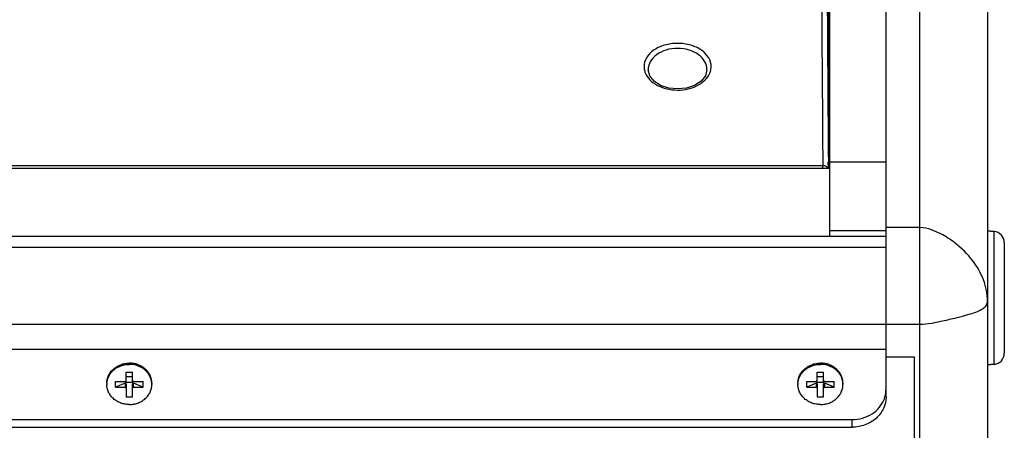
# Model space of a CAD drawing. Extents: x -776 to 1877, y -681 to 959.
# Drawn here: x 254 to 429, y 105 to 178 of the extents above; entities that cross this region are included whole.
import ezdxf

# ---------------------------------------------------------------- set-up
doc = ezdxf.new("R2010")
doc.units = 0
doc.header["$LTSCALE"] = 65.395
doc.layers.get('0').update_dxf_attribs({"linetype": 'CONTINUOUS'})
doc.layers.add('02___PRT_ALL_AXES', color=7, linetype='CONTINUOUS')

msp = doc.modelspace()

# ---------------------------------------------------------------- linework, layer by layer
at = {"color": 7, "linetype": 'Continuous'}
for p, q in [((408.04, 111.1), (408.04, 322.45)), ((398.04, 139.6), (398.04, 319.23)), ((397.87, 151.72), (397.87, 311.06)), ((426.04, 293.01), (426.04, 62.7)), ((365.83, 169.14), (365.83, 169.14)), ((376.25, 169.14), (376.25, 169.14)), ((408.04, 152.77), (398.04, 152.77)), ((-95.96, 151.72), (398.04, 151.72)), ((408.04, 140.62), (398.04, 140.62)), ((426.04, 140.58), (427.21, 140.48)), ((408.04, 139.6), (398.04, 139.6)), ((429.04, 138.49), (429.04, 118.9)), ((-105.96, 119.59), (408.04, 119.59)), ((408.04, 118.23), (413.04, 118.23)), ((413.04, 118.23), (413.04, 32.7)), ((273.15, 115.51), (274.29, 115.51)), ((273.15, 113.67), (273.15, 115.51)), ((274.29, 113.67), (274.29, 115.51)), ((395.83, 115.51), (396.97, 115.51)), ((395.83, 113.67), (395.83, 115.51)), ((396.97, 113.67), (396.97, 115.51)), ((426.04, 116.81), (427.21, 116.91)), ((271.29, 113.85), (272.96, 113.85)), ((271.29, 112.83), (271.29, 113.85)), ((272.96, 113.85), (273.15, 114.02)), ((273.05, 113.55), (273.15, 113.67)), ((274.29, 114.69), (273.15, 114.69)), ((274.29, 113.67), (273.15, 113.67)), ((274.29, 114.02), (274.48, 113.85)), ((274.29, 113.67), (274.39, 113.55)), ((274.48, 113.85), (276.15, 113.85)), ((276.15, 112.83), (276.15, 113.85)), ((393.97, 113.85), (395.64, 113.85)), ((393.97, 112.83), (393.97, 113.85)), ((395.64, 113.85), (395.83, 114.02)), ((395.74, 113.55), (395.83, 113.67)), ((396.97, 114.69), (395.83, 114.69)), ((396.97, 113.67), (395.83, 113.67)), ((396.97, 114.02), (397.16, 113.85)), ((396.97, 113.67), (397.07, 113.55)), ((397.16, 113.85), (398.83, 113.85)), ((398.83, 112.83), (398.83, 113.85)), ((272.96, 113.59), (271.29, 112.83)), ((271.29, 112.83), (272.96, 112.83)), ((272.96, 113.59), (273.05, 113.55)), ((272.96, 113.59), (272.96, 112.83)), ((273.15, 112.66), (272.96, 112.83)), ((273.05, 113.55), (273.15, 113.42)), ((273.15, 113.42), (273.15, 111.17)), ((274.29, 113.42), (274.39, 113.55)), ((274.29, 111.17), (274.29, 113.42)), ((274.48, 112.83), (274.29, 112.66)), ((274.39, 113.55), (274.48, 113.59)), ((276.15, 112.83), (274.48, 113.59)), ((274.48, 112.83), (274.48, 113.59)), ((274.48, 112.83), (276.15, 112.83)), ((395.64, 113.59), (393.97, 112.83)), ((393.97, 112.83), (395.64, 112.83)), ((395.64, 113.59), (395.74, 113.55)), ((395.64, 113.59), (395.64, 112.83)), ((395.83, 112.66), (395.64, 112.83)), ((395.74, 113.55), (395.83, 113.42)), ((395.83, 113.42), (395.83, 111.17)), ((396.97, 113.42), (397.07, 113.55)), ((396.97, 111.17), (396.97, 113.42)), ((397.16, 112.83), (396.97, 112.66)), ((397.07, 113.55), (397.16, 113.59)), ((398.83, 112.83), (397.16, 113.59)), ((397.16, 112.83), (397.16, 113.59)), ((397.16, 112.83), (398.83, 112.83)), ((273.15, 111.17), (274.29, 111.17)), ((395.83, 111.17), (396.97, 111.17)), ((-99.96, 107.12), (402.04, 107.12)), ((-99.96, 105.76), (402.04, 105.76))]:
    msp.add_line(p, q, dxfattribs=at)
at = {"color": 9, "linetype": 'Continuous'}
for p, q in [((414.04, 32.7), (414.04, 323.01)), ((365.82, 169.17), (365.83, 169.14)), ((376.25, 169.14), (376.26, 169.17)), ((155.27, 152.2), (396.81, 152.2)), ((396.81, 151.72), (396.81, 152.2)), ((397.81, 151.73), (397.8, 152.79)), ((414.04, 141.16), (408.04, 141.16)), ((427.21, 140.48), (427.21, 116.91)), ((398.04, 139.6), (-95.96, 139.6)), ((408.04, 137.63), (-105.96, 137.63)), ((408.04, 124), (-105.96, 124)), ((408.04, 124.02), (414.04, 124.02)), ((402.04, 105.76), (402.04, 107.12))]:
    msp.add_line(p, q, dxfattribs=at)
at = {"color": 7, "linetype": 'Continuous'}
msp.add_lwpolyline([(376.25, 169.14), (375.98, 168.1), (375.21, 167.16), (374.05, 166.4), (372.61, 165.93), (371.04, 165.76), (369.47, 165.93), (368.03, 166.4), (366.87, 167.16), (366.1, 168.1), (365.83, 169.14)], dxfattribs=at)
at = {"color": 9, "linetype": 'Continuous'}
for centre, radius, start, end in [((21435.12, 310.85), 21038.9, 180.27297, 180.432061), ((21233.25, 309.1), 20836.03, 180.273009, 180.429831)]:
    msp.add_arc(centre, radius, start, end, dxfattribs=at)
at = {"color": 7, "linetype": 'Continuous'}
for centre, radius, start, end in [((427.04, 138.49), 2, 0, 85), ((427.04, 118.9), 2, 275, 360), ((403.15, 112.49), 4.89, 339.9874, 343.9438)]:
    msp.add_arc(centre, radius, start, end, dxfattribs=at)
at = {"color": 9, "linetype": 'Continuous'}
for points, knots in [([(237.28, 177.53), (240.76, 178.5), (254.28, 182.49), (267.53, 187.44), (277.12, 191.71)], [0, 0, 0, 0, 0.256217, 1, 1, 1, 1]), ([(377.01, 169.72), (377.01, 170.26), (376.66, 171.43), (375.29, 172.78), (373.33, 173.65), (371.04, 173.96), (368.75, 173.65), (366.79, 172.78), (365.42, 171.43), (365.07, 170.26), (365.08, 169.72)], [0, 0, 0, 0, 0.101922, 0.217777, 0.352481, 0.499952, 0.647436, 0.782161, 0.898047, 1, 1, 1, 1]), ([(376.26, 169.17), (376.26, 169.66), (375.97, 170.72), (374.77, 171.97), (373.05, 172.77), (371.04, 173.06), (369.03, 172.77), (367.31, 171.97), (366.11, 170.72), (365.82, 169.66), (365.82, 169.17)], [0, 0, 0, 0, 0.104206, 0.220657, 0.354316, 0.499953, 0.645602, 0.779282, 0.895763, 1, 1, 1, 1]), ([(365.08, 169.72), (365.08, 169.44), (365.14, 169.06), (365.26, 168.71), (365.29, 168.62)], [0, 0, 0, 0, 0.744649, 1, 1, 1, 1]), ([(376.77, 168.57), (376.8, 168.67), (376.94, 169.03), (377, 169.43), (377.01, 169.72)], [0, 0, 0, 0, 0.255827, 1, 1, 1, 1]), ([(365.29, 168.62), (365.67, 167.69), (366.98, 166.49), (369.1, 165.72), (371, 165.49), (372.91, 165.7), (375.04, 166.45), (376.38, 167.64), (376.77, 168.57)], [0, 0, 0, 0, 0.222686, 0.356637, 0.499075, 0.641697, 0.776131, 1, 1, 1, 1]), ([(396.81, 152.2), (396.92, 152.21), (397.27, 152.17), (397.65, 151.96), (397.76, 151.72)], [0, 0, 0, 0, 0.279714, 1, 1, 1, 1]), ([(426.04, 128.1), (426.04, 129.39), (425.54, 131.98), (423.46, 135.56), (420.73, 138.23), (418.14, 139.93), (416.05, 140.86), (414.75, 141.16), (414.04, 141.16)], [0, 0, 0, 0, 0.202188, 0.404271, 0.641744, 0.794477, 0.888771, 1, 1, 1, 1]), ([(414.04, 124.02), (414.74, 124.02), (416, 124.18), (418.05, 124.6), (420.02, 125.06), (421.92, 125.54), (423.36, 125.95), (424.47, 126.35), (425.3, 126.8), (425.91, 127.35), (426.04, 127.86), (426.04, 128.1)], [0, 0, 0, 0, 0.15907, 0.286644, 0.477722, 0.619575, 0.730565, 0.818681, 0.888559, 0.94524, 1, 1, 1, 1])]:
    msp.add_open_spline(points, degree=3, knots=knots, dxfattribs=at)
at = {"color": 7, "linetype": 'Continuous'}
msp.add_open_spline([(407.85, 111.13), (407.97, 111.57), (408.04, 112.02), (408.04, 112.47)], degree=3, dxfattribs=at)
for points, knots in [([(408.04, 111.1), (408.04, 110.4), (407.71, 108.97), (406.35, 107.19), (404.36, 106.03), (402.82, 105.76), (402.04, 105.76)], [0, 0, 0, 0, 0.236585, 0.481203, 0.736816, 1, 1, 1, 1]), ([(402.04, 107.12), (403.26, 107.12), (405.7, 107.77), (407.35, 109.73), (407.75, 110.81)], [0, 0, 0, 0, 0.515624, 1, 1, 1, 1])]:
    msp.add_open_spline(points, degree=3, knots=knots, dxfattribs=at)
at = {"layer": '02___PRT_ALL_AXES', "color": 7, "linetype": 'Continuous'}
for p, q in [((427.21, 140.48), (426.04, 140.58)), ((427.21, 116.91), (426.04, 116.81)), ((269.72, 113.56), (269.72, 113.34)), ((277.72, 113.56), (277.72, 113.34)), ((392.4, 113.56), (392.4, 113.34)), ((400.4, 113.56), (400.4, 113.34))]:
    msp.add_line(p, q, dxfattribs=at)
for centre, start, end in [((272.9, 113.34), 176.0742, 179.9996), ((274.54, 113.34), 0.0004, 3.9258), ((395.58, 113.34), 176.0742, 179.9996), ((397.22, 113.34), 0.0004, 3.9258)]:
    msp.add_arc(centre, 3.18, start, end, dxfattribs=at)
for points, knots in [([(269.72, 113.56), (269.72, 113.79), (269.77, 114.26), (270, 114.94), (270.38, 115.56), (270.88, 116.1), (271.49, 116.54), (272.19, 116.87), (272.94, 117.08), (273.46, 117.12), (273.72, 117.12)], [0, 0, 0, 0, 0.117844, 0.236822, 0.357867, 0.481561, 0.608058, 0.737094, 0.868032, 1, 1, 1, 1]), ([(277.72, 113.56), (277.72, 113.79), (277.67, 114.26), (277.44, 114.94), (277.06, 115.56), (276.56, 116.1), (275.95, 116.54), (275.26, 116.87), (274.5, 117.08), (273.98, 117.12), (273.72, 117.12)], [0, 0, 0, 0, 0.117844, 0.236822, 0.357867, 0.481561, 0.608058, 0.737094, 0.868032, 1, 1, 1, 1]), ([(392.4, 113.56), (392.4, 113.79), (392.45, 114.26), (392.69, 114.94), (393.06, 115.56), (393.56, 116.1), (394.17, 116.54), (394.87, 116.87), (395.62, 117.08), (396.14, 117.12), (396.4, 117.12)], [0, 0, 0, 0, 0.117844, 0.236822, 0.357867, 0.481561, 0.608058, 0.737094, 0.868032, 1, 1, 1, 1]), ([(400.4, 113.56), (400.4, 113.79), (400.35, 114.26), (400.12, 114.94), (399.74, 115.56), (399.24, 116.1), (398.63, 116.54), (397.94, 116.87), (397.18, 117.08), (396.66, 117.12), (396.4, 117.12)], [0, 0, 0, 0, 0.117844, 0.236822, 0.357867, 0.481561, 0.608058, 0.737094, 0.868032, 1, 1, 1, 1]), ([(270, 114.64), (270.07, 114.81), (270.25, 115.13), (270.59, 115.57), (270.99, 115.97), (271.62, 116.41), (272.53, 116.8), (273.32, 116.9), (273.72, 116.9)], [0, 0, 0, 0, 0.118713, 0.239308, 0.361986, 0.486759, 0.741135, 1, 1, 1, 1]), ([(277.44, 114.64), (277.37, 114.81), (277.2, 115.13), (276.86, 115.57), (276.45, 115.97), (275.82, 116.41), (274.91, 116.8), (274.12, 116.9), (273.72, 116.9)], [0, 0, 0, 0, 0.118713, 0.239308, 0.361986, 0.486759, 0.741135, 1, 1, 1, 1]), ([(392.68, 114.64), (392.75, 114.81), (392.93, 115.13), (393.27, 115.57), (393.68, 115.97), (394.3, 116.41), (395.22, 116.8), (396.01, 116.9), (396.4, 116.9)], [0, 0, 0, 0, 0.118713, 0.239308, 0.361986, 0.486759, 0.741135, 1, 1, 1, 1]), ([(400.13, 114.64), (400.05, 114.81), (399.88, 115.13), (399.54, 115.57), (399.13, 115.97), (398.5, 116.41), (397.59, 116.8), (396.8, 116.9), (396.4, 116.9)], [0, 0, 0, 0, 0.118713, 0.239308, 0.361986, 0.486759, 0.741135, 1, 1, 1, 1]), ([(269.73, 113.56), (269.74, 113.74), (269.8, 114.11), (269.92, 114.47), (270, 114.64)], [0, 0, 0, 0, 0.497897, 1, 1, 1, 1]), ([(277.71, 113.56), (277.7, 113.74), (277.64, 114.11), (277.52, 114.47), (277.44, 114.64)], [0, 0, 0, 0, 0.497897, 1, 1, 1, 1]), ([(392.41, 113.56), (392.42, 113.74), (392.48, 114.11), (392.6, 114.47), (392.68, 114.64)], [0, 0, 0, 0, 0.497897, 1, 1, 1, 1]), ([(400.39, 113.56), (400.38, 113.74), (400.32, 114.11), (400.2, 114.47), (400.13, 114.64)], [0, 0, 0, 0, 0.497897, 1, 1, 1, 1]), ([(273.72, 109.78), (273.46, 109.78), (272.94, 109.82), (272.19, 110.02), (271.49, 110.35), (270.88, 110.8), (270.38, 111.34), (270, 111.96), (269.77, 112.64), (269.72, 113.11), (269.72, 113.34)], [0, 0, 0, 0, 0.131968, 0.262906, 0.391942, 0.518439, 0.642133, 0.763178, 0.882156, 1, 1, 1, 1]), ([(273.72, 109.78), (273.98, 109.78), (274.5, 109.82), (275.26, 110.02), (275.95, 110.35), (276.56, 110.8), (277.06, 111.34), (277.44, 111.96), (277.67, 112.64), (277.72, 113.11), (277.72, 113.34)], [0, 0, 0, 0, 0.131968, 0.262906, 0.391942, 0.518439, 0.642133, 0.763178, 0.882156, 1, 1, 1, 1]), ([(396.4, 109.78), (396.14, 109.78), (395.62, 109.82), (394.87, 110.02), (394.17, 110.35), (393.56, 110.8), (393.06, 111.34), (392.69, 111.96), (392.45, 112.64), (392.4, 113.11), (392.4, 113.34)], [0, 0, 0, 0, 0.131968, 0.262906, 0.391942, 0.518439, 0.642133, 0.763178, 0.882156, 1, 1, 1, 1]), ([(396.4, 109.78), (396.66, 109.78), (397.18, 109.82), (397.94, 110.02), (398.63, 110.35), (399.24, 110.8), (399.74, 111.34), (400.12, 111.96), (400.35, 112.64), (400.4, 113.11), (400.4, 113.34)], [0, 0, 0, 0, 0.131968, 0.262906, 0.391942, 0.518439, 0.642133, 0.763178, 0.882156, 1, 1, 1, 1])]:
    msp.add_open_spline(points, degree=3, knots=knots, dxfattribs=at)

doc.saveas('drawing.dxf')
